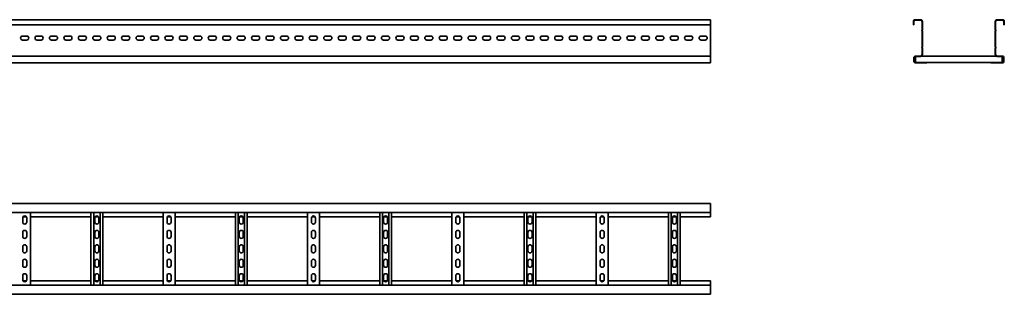
# Model space of a CAD drawing. Units: millimetres. Extents: x 445 to 7463, y 8086 to 9280.
# Drawn here: x 4053 to 7463, y 8086 to 9038 of the extents above; entities that cross this region are included whole.
import ezdxf

# ---------------------------------------------------------------- set-up
doc = ezdxf.new("R2010")
doc.units = ezdxf.units.MM
doc.layers.add('Visible Edges(DIN)', color=7, linetype='Continuous', lineweight=35)

msp = doc.modelspace()

# ---------------------------------------------------------------- linework, layer by layer
at = {"layer": 'Visible Edges(DIN)'}
for p, q in [((444.9, 9038.2), (6444.9, 9038.2)), ((6444.9, 9038.2), (6444.9, 9031.7)), ((7154.5, 9038.2), (7173, 9038.2)), ((7438, 9038.2), (7456.5, 9038.2)), ((444.9, 9020.2), (6444.9, 9020.2)), ((6444.9, 9020.2), (6444.9, 9031.7)), ((6444.9, 9003.7), (6444.9, 9020.2)), ((6444.9, 9003.2), (6444.9, 9003.7)), ((6444.9, 9001.6), (6444.9, 9003.2)), ((7148, 9020.2), (7148, 9031.7)), ((7149.5, 9020.2), (7148, 9020.2)), ((7149.5, 9031.7), (7149.5, 9020.2)), ((7173, 9036.7), (7154.5, 9036.7)), ((7177.1, 9001.6), (7177.9, 9003.2)), ((7178, 9003.7), (7178, 9031.7)), ((7179.4, 9003.2), (7178.6, 9001.6)), ((7179.5, 9031.7), (7179.5, 9003.7)), ((7431.5, 9003.7), (7431.5, 9031.7)), ((7432.4, 9001.6), (7431.6, 9003.2)), ((7433, 9031.7), (7433, 9003.7)), ((7433.1, 9003.2), (7433.9, 9001.6)), ((7456.5, 9036.7), (7438, 9036.7)), ((7461.5, 9020.2), (7461.5, 9031.7)), ((7463, 9020.2), (7461.5, 9020.2)), ((7463, 9031.7), (7463, 9020.2)), ((4062.9, 8981.4), (4076.9, 8981.4)), ((4112.9, 8981.4), (4126.9, 8981.4)), ((4162.9, 8981.4), (4176.9, 8981.4)), ((4212.9, 8981.4), (4226.9, 8981.4)), ((4262.9, 8981.4), (4276.9, 8981.4)), ((4312.9, 8981.4), (4326.9, 8981.4)), ((4362.9, 8981.4), (4376.9, 8981.4)), ((4412.9, 8981.4), (4426.9, 8981.4)), ((4462.9, 8981.4), (4476.9, 8981.4)), ((4512.9, 8981.4), (4526.9, 8981.4)), ((4562.9, 8981.4), (4576.9, 8981.4)), ((4612.9, 8981.4), (4626.9, 8981.4)), ((4662.9, 8981.4), (4676.9, 8981.4)), ((4712.9, 8981.4), (4726.9, 8981.4)), ((4762.9, 8981.4), (4776.9, 8981.4)), ((4812.9, 8981.4), (4826.9, 8981.4)), ((4862.9, 8981.4), (4876.9, 8981.4)), ((4912.9, 8981.4), (4926.9, 8981.4)), ((4962.9, 8981.4), (4976.9, 8981.4)), ((5012.9, 8981.4), (5026.9, 8981.4)), ((5062.9, 8981.4), (5076.9, 8981.4)), ((5112.9, 8981.4), (5126.9, 8981.4)), ((5162.9, 8981.4), (5176.9, 8981.4)), ((5212.9, 8981.4), (5226.9, 8981.4)), ((5262.9, 8981.4), (5276.9, 8981.4)), ((5312.9, 8981.4), (5326.9, 8981.4)), ((5362.9, 8981.4), (5376.9, 8981.4)), ((5412.9, 8981.4), (5426.9, 8981.4)), ((5462.9, 8981.4), (5476.9, 8981.4)), ((5512.9, 8981.4), (5526.9, 8981.4)), ((5562.9, 8981.4), (5576.9, 8981.4)), ((5612.9, 8981.4), (5626.9, 8981.4)), ((5662.9, 8981.4), (5676.9, 8981.4)), ((5712.9, 8981.4), (5726.9, 8981.4)), ((5762.9, 8981.4), (5776.9, 8981.4)), ((5812.9, 8981.4), (5826.9, 8981.4)), ((5862.9, 8981.4), (5876.9, 8981.4)), ((5912.9, 8981.4), (5926.9, 8981.4)), ((5962.9, 8981.4), (5976.9, 8981.4)), ((6012.9, 8981.4), (6026.9, 8981.4)), ((6062.9, 8981.4), (6076.9, 8981.4)), ((6112.9, 8981.4), (6126.9, 8981.4)), ((6162.9, 8981.4), (6176.9, 8981.4)), ((6212.9, 8981.4), (6226.9, 8981.4)), ((6262.9, 8981.4), (6276.9, 8981.4)), ((6312.9, 8981.4), (6326.9, 8981.4)), ((6362.9, 8981.4), (6376.9, 8981.4)), ((6412.9, 8981.4), (6426.9, 8981.4)), ((6444.9, 9001.6), (6444.9, 9000.7)), ((6444.9, 8999.1), (6444.9, 9000.7)), ((6444.9, 8998.7), (6444.9, 8999.1)), ((6444.9, 8943.7), (6444.9, 8998.7)), ((7177.9, 8999.1), (7177.1, 9000.7)), ((7178, 8943.7), (7178, 8998.7)), ((7178.6, 9000.7), (7179.4, 8999.1)), ((7179.5, 8998.7), (7179.5, 8943.7)), ((7431.5, 8943.7), (7431.5, 8998.7)), ((7431.6, 8999.1), (7432.4, 9000.7)), ((7433, 8998.7), (7433, 8943.7)), ((7433.9, 9000.7), (7433.1, 8999.1)), ((4076.9, 8967.4), (4062.9, 8967.4)), ((4126.9, 8967.4), (4112.9, 8967.4)), ((4176.9, 8967.4), (4162.9, 8967.4)), ((4226.9, 8967.4), (4212.9, 8967.4)), ((4276.9, 8967.4), (4262.9, 8967.4)), ((4326.9, 8967.4), (4312.9, 8967.4)), ((4376.9, 8967.4), (4362.9, 8967.4)), ((4426.9, 8967.4), (4412.9, 8967.4)), ((4476.9, 8967.4), (4462.9, 8967.4)), ((4526.9, 8967.4), (4512.9, 8967.4)), ((4576.9, 8967.4), (4562.9, 8967.4)), ((4626.9, 8967.4), (4612.9, 8967.4)), ((4676.9, 8967.4), (4662.9, 8967.4)), ((4726.9, 8967.4), (4712.9, 8967.4)), ((4776.9, 8967.4), (4762.9, 8967.4)), ((4826.9, 8967.4), (4812.9, 8967.4)), ((4876.9, 8967.4), (4862.9, 8967.4)), ((4926.9, 8967.4), (4912.9, 8967.4)), ((4976.9, 8967.4), (4962.9, 8967.4)), ((5026.9, 8967.4), (5012.9, 8967.4)), ((5076.9, 8967.4), (5062.9, 8967.4)), ((5126.9, 8967.4), (5112.9, 8967.4)), ((5176.9, 8967.4), (5162.9, 8967.4)), ((5226.9, 8967.4), (5212.9, 8967.4)), ((5276.9, 8967.4), (5262.9, 8967.4)), ((5326.9, 8967.4), (5312.9, 8967.4)), ((5376.9, 8967.4), (5362.9, 8967.4)), ((5426.9, 8967.4), (5412.9, 8967.4)), ((5476.9, 8967.4), (5462.9, 8967.4)), ((5526.9, 8967.4), (5512.9, 8967.4)), ((5576.9, 8967.4), (5562.9, 8967.4)), ((5626.9, 8967.4), (5612.9, 8967.4)), ((5676.9, 8967.4), (5662.9, 8967.4)), ((5726.9, 8967.4), (5712.9, 8967.4)), ((5776.9, 8967.4), (5762.9, 8967.4)), ((5826.9, 8967.4), (5812.9, 8967.4)), ((5876.9, 8967.4), (5862.9, 8967.4)), ((5926.9, 8967.4), (5912.9, 8967.4)), ((5976.9, 8967.4), (5962.9, 8967.4)), ((6026.9, 8967.4), (6012.9, 8967.4)), ((6076.9, 8967.4), (6062.9, 8967.4)), ((6126.9, 8967.4), (6112.9, 8967.4)), ((6176.9, 8967.4), (6162.9, 8967.4)), ((6226.9, 8967.4), (6212.9, 8967.4)), ((6276.9, 8967.4), (6262.9, 8967.4)), ((6326.9, 8967.4), (6312.9, 8967.4)), ((6376.9, 8967.4), (6362.9, 8967.4)), ((6426.9, 8967.4), (6412.9, 8967.4)), ((6444.9, 8943.2), (6444.9, 8943.7)), ((6444.9, 8941.6), (6444.9, 8943.2)), ((6444.9, 8941.6), (6444.9, 8940.7)), ((6444.9, 8939.1), (6444.9, 8940.7)), ((6444.9, 8938.7), (6444.9, 8939.1)), ((6444.9, 8917.2), (6444.9, 8938.7)), ((7177.1, 8941.6), (7177.9, 8943.2)), ((7177.9, 8939.1), (7177.1, 8940.7)), ((7178, 8917.2), (7178, 8938.7)), ((7179.4, 8943.2), (7178.6, 8941.6)), ((7178.6, 8940.7), (7179.4, 8939.1)), ((7179.5, 8938.7), (7179.5, 8917.2)), ((7431.5, 8917.2), (7431.5, 8938.7)), ((7432.4, 8941.6), (7431.6, 8943.2)), ((7431.6, 8939.1), (7432.4, 8940.7)), ((7433, 8938.7), (7433, 8917.2)), ((7433.1, 8943.2), (7433.9, 8941.6)), ((7433.9, 8940.7), (7433.1, 8939.1)), ((444.9, 8912.2), (6444.9, 8912.2)), ((6444.9, 8912.2), (6444.9, 8917.2)), ((6444.9, 8912.2), (6444.9, 8905.7)), ((6444.9, 8894.7), (6444.9, 8905.7)), ((7149.5, 8894.7), (7149.5, 8905.7)), ((7151, 8905.7), (7151, 8894.7)), ((7155.5, 8910.6), (7155.5, 8908.7)), ((7155.5, 8908.7), (7155.5, 8892.2)), ((7156, 8912.2), (7173, 8912.2)), ((7173, 8910.7), (7156, 8910.7)), ((7175.5, 8911.2), (7435.5, 8911.2)), ((7438, 8912.2), (7455, 8912.2)), ((7455, 8910.7), (7438, 8910.7)), ((7455.5, 8910.6), (7455.5, 8908.7)), ((7455.5, 8892.2), (7455.5, 8908.7)), ((7460, 8894.7), (7460, 8905.7)), ((7461.5, 8905.7), (7461.5, 8894.7)), ((444.9, 8888.2), (6444.9, 8888.2)), ((6444.9, 8894.7), (6444.9, 8888.2)), ((7155.5, 8892.2), (7155.5, 8889.7)), ((7156, 8889.7), (7194.5, 8889.7)), ((7194.5, 8888.2), (7156, 8888.2)), ((7194.5, 8889.7), (7194.5, 8888.2)), ((7416.5, 8889.7), (7194.5, 8889.7)), ((7416.5, 8888.2), (7416.5, 8889.7)), ((7416.5, 8889.7), (7455, 8889.7)), ((7455, 8888.2), (7416.5, 8888.2)), ((7455.5, 8892.2), (7455.5, 8889.7)), ((6444.9, 8401.5), (444.9, 8401.5)), ((6444.9, 8401.5), (6444.9, 8395)), ((6444.9, 8376.5), (6444.9, 8395)), ((6444.9, 8370), (444.9, 8370)), ((4075.9, 8355), (4064.4, 8355)), ((4090.7, 8370), (4090.7, 8118)), ((4299.7, 8355), (4090.7, 8355)), ((4299.7, 8118), (4299.7, 8370)), ((4309.2, 8370), (4309.2, 8118)), ((4325.9, 8355), (4314.4, 8355)), ((4331.2, 8118), (4331.2, 8370)), ((4340.7, 8370), (4340.7, 8118)), ((4549.7, 8355), (4340.7, 8355)), ((4549.7, 8118), (4549.7, 8370)), ((4575.9, 8355), (4564.4, 8355)), ((4590.7, 8370), (4590.7, 8118)), ((4799.7, 8355), (4590.7, 8355)), ((4799.7, 8118), (4799.7, 8370)), ((4809.2, 8370), (4809.2, 8118)), ((4825.9, 8355), (4814.4, 8355)), ((4831.2, 8118), (4831.2, 8370)), ((4840.7, 8370), (4840.7, 8118)), ((5049.7, 8355), (4840.7, 8355)), ((5049.7, 8118), (5049.7, 8370)), ((5075.9, 8355), (5064.4, 8355)), ((5090.7, 8370), (5090.7, 8118)), ((5299.7, 8355), (5090.7, 8355)), ((5299.7, 8118), (5299.7, 8370)), ((5309.2, 8370), (5309.2, 8118)), ((5325.9, 8355), (5314.4, 8355)), ((5331.2, 8118), (5331.2, 8370)), ((5340.7, 8370), (5340.7, 8118)), ((5549.7, 8355), (5340.7, 8355)), ((5549.7, 8118), (5549.7, 8370)), ((5575.9, 8355), (5564.4, 8355)), ((5590.7, 8370), (5590.7, 8118)), ((5799.7, 8355), (5590.7, 8355)), ((5799.7, 8118), (5799.7, 8370)), ((5809.2, 8370), (5809.2, 8118)), ((5825.9, 8355), (5814.4, 8355)), ((5831.2, 8118), (5831.2, 8370)), ((5840.7, 8370), (5840.7, 8118)), ((6049.7, 8355), (5840.7, 8355)), ((6049.7, 8118), (6049.7, 8370)), ((6075.9, 8355), (6064.4, 8355)), ((6090.7, 8370), (6090.7, 8118)), ((6299.7, 8355), (6090.7, 8355)), ((6299.7, 8118), (6299.7, 8370)), ((6309.2, 8370), (6309.2, 8118)), ((6325.9, 8355), (6314.4, 8355)), ((6331.2, 8118), (6331.2, 8370)), ((6340.7, 8370), (6340.7, 8118)), ((6444.9, 8355), (6340.7, 8355)), ((6444.9, 8376.5), (6444.9, 8370)), ((6444.9, 8355), (6444.9, 8370)), ((4063.2, 8337), (4063.2, 8351)), ((4077.2, 8351), (4077.2, 8337)), ((4313.2, 8337), (4313.2, 8351)), ((4327.2, 8351), (4327.2, 8337)), ((4563.2, 8337), (4563.2, 8351)), ((4577.2, 8351), (4577.2, 8337)), ((4813.2, 8337), (4813.2, 8351)), ((4827.2, 8351), (4827.2, 8337)), ((5063.2, 8337), (5063.2, 8351)), ((5077.2, 8351), (5077.2, 8337)), ((5313.2, 8337), (5313.2, 8351)), ((5327.2, 8351), (5327.2, 8337)), ((5563.2, 8337), (5563.2, 8351)), ((5577.2, 8351), (5577.2, 8337)), ((5813.2, 8337), (5813.2, 8351)), ((5827.2, 8351), (5827.2, 8337)), ((6063.2, 8337), (6063.2, 8351)), ((6077.2, 8351), (6077.2, 8337)), ((6313.2, 8337), (6313.2, 8351)), ((6327.2, 8351), (6327.2, 8337)), ((4063.2, 8287), (4063.2, 8301)), ((4077.2, 8301), (4077.2, 8287)), ((4313.2, 8287), (4313.2, 8301)), ((4327.2, 8301), (4327.2, 8287)), ((4563.2, 8287), (4563.2, 8301)), ((4577.2, 8301), (4577.2, 8287)), ((4813.2, 8287), (4813.2, 8301)), ((4827.2, 8301), (4827.2, 8287)), ((5063.2, 8287), (5063.2, 8301)), ((5077.2, 8301), (5077.2, 8287)), ((5313.2, 8287), (5313.2, 8301)), ((5327.2, 8301), (5327.2, 8287)), ((5563.2, 8287), (5563.2, 8301)), ((5577.2, 8301), (5577.2, 8287)), ((5813.2, 8287), (5813.2, 8301)), ((5827.2, 8301), (5827.2, 8287)), ((6063.2, 8287), (6063.2, 8301)), ((6077.2, 8301), (6077.2, 8287)), ((6313.2, 8287), (6313.2, 8301)), ((6327.2, 8301), (6327.2, 8287)), ((4063.2, 8237), (4063.2, 8251)), ((4077.2, 8251), (4077.2, 8237)), ((4313.2, 8237), (4313.2, 8251)), ((4327.2, 8251), (4327.2, 8237)), ((4563.2, 8237), (4563.2, 8251)), ((4577.2, 8251), (4577.2, 8237)), ((4813.2, 8237), (4813.2, 8251)), ((4827.2, 8251), (4827.2, 8237)), ((5063.2, 8237), (5063.2, 8251)), ((5077.2, 8251), (5077.2, 8237)), ((5313.2, 8237), (5313.2, 8251)), ((5327.2, 8251), (5327.2, 8237)), ((5563.2, 8237), (5563.2, 8251)), ((5577.2, 8251), (5577.2, 8237)), ((5813.2, 8237), (5813.2, 8251)), ((5827.2, 8251), (5827.2, 8237)), ((6063.2, 8237), (6063.2, 8251)), ((6077.2, 8251), (6077.2, 8237)), ((6313.2, 8237), (6313.2, 8251)), ((6327.2, 8251), (6327.2, 8237)), ((4063.2, 8187), (4063.2, 8201)), ((4077.2, 8201), (4077.2, 8187)), ((4313.2, 8187), (4313.2, 8201)), ((4327.2, 8201), (4327.2, 8187)), ((4563.2, 8187), (4563.2, 8201)), ((4577.2, 8201), (4577.2, 8187)), ((4813.2, 8187), (4813.2, 8201)), ((4827.2, 8201), (4827.2, 8187)), ((5063.2, 8187), (5063.2, 8201)), ((5077.2, 8201), (5077.2, 8187)), ((5313.2, 8187), (5313.2, 8201)), ((5327.2, 8201), (5327.2, 8187)), ((5563.2, 8187), (5563.2, 8201)), ((5577.2, 8201), (5577.2, 8187)), ((5813.2, 8187), (5813.2, 8201)), ((5827.2, 8201), (5827.2, 8187)), ((6063.2, 8187), (6063.2, 8201)), ((6077.2, 8201), (6077.2, 8187)), ((6313.2, 8187), (6313.2, 8201)), ((6327.2, 8201), (6327.2, 8187)), ((4063.2, 8137), (4063.2, 8151)), ((4077.2, 8151), (4077.2, 8137)), ((4313.2, 8137), (4313.2, 8151)), ((4327.2, 8151), (4327.2, 8137)), ((4563.2, 8137), (4563.2, 8151)), ((4577.2, 8151), (4577.2, 8137)), ((4813.2, 8137), (4813.2, 8151)), ((4827.2, 8151), (4827.2, 8137)), ((5063.2, 8137), (5063.2, 8151)), ((5077.2, 8151), (5077.2, 8137)), ((5313.2, 8137), (5313.2, 8151)), ((5327.2, 8151), (5327.2, 8137)), ((5563.2, 8137), (5563.2, 8151)), ((5577.2, 8151), (5577.2, 8137)), ((5813.2, 8137), (5813.2, 8151)), ((5827.2, 8151), (5827.2, 8137)), ((6063.2, 8137), (6063.2, 8151)), ((6077.2, 8151), (6077.2, 8137)), ((6313.2, 8137), (6313.2, 8151)), ((6327.2, 8151), (6327.2, 8137)), ((444.9, 8118), (6444.9, 8118)), ((4064.4, 8133), (4075.9, 8133)), ((4090.7, 8133), (4299.7, 8133)), ((4314.4, 8133), (4325.9, 8133)), ((4340.7, 8133), (4549.7, 8133)), ((4564.4, 8133), (4575.9, 8133)), ((4590.7, 8133), (4799.7, 8133)), ((4814.4, 8133), (4825.9, 8133)), ((4840.7, 8133), (5049.7, 8133)), ((5064.4, 8133), (5075.9, 8133)), ((5090.7, 8133), (5299.7, 8133)), ((5314.4, 8133), (5325.9, 8133)), ((5340.7, 8133), (5549.7, 8133)), ((5564.4, 8133), (5575.9, 8133)), ((5590.7, 8133), (5799.7, 8133)), ((5814.4, 8133), (5825.9, 8133)), ((5840.7, 8133), (6049.7, 8133)), ((6064.4, 8133), (6075.9, 8133)), ((6090.7, 8133), (6299.7, 8133)), ((6314.4, 8133), (6325.9, 8133)), ((6340.7, 8133), (6444.9, 8133)), ((6444.9, 8118), (6444.9, 8133)), ((6444.9, 8118), (6444.9, 8111.5)), ((444.9, 8086.5), (6444.9, 8086.5)), ((6444.9, 8093), (6444.9, 8111.5)), ((6444.9, 8093), (6444.9, 8086.5))]:
    msp.add_line(p, q, dxfattribs=at)
for centre, radius, start, end in [((7154.5, 9031.7), 6.5, 90, 180), ((7173, 9031.7), 6.5, 0, 90), ((7438, 9031.7), 6.5, 90, 180), ((7456.5, 9031.7), 6.5, 0, 90), ((7154.5, 9031.7), 5, 90, 180), ((7173, 9031.7), 5, 0, 90), ((7177, 9003.7), 1, 333.8325, 0), ((7178.5, 9003.7), 1, 333.8325, 0), ((7432.5, 9003.7), 1, 180, 206.1675), ((7438, 9031.7), 5, 90, 180), ((7434, 9003.7), 1, 180, 206.1675), ((7456.5, 9031.7), 5, 0, 90), ((4062.9, 8974.4), 7, 90, 270), ((4076.9, 8974.4), 7, 270, 90), ((4112.9, 8974.4), 7, 90, 270), ((4126.9, 8974.4), 7, 270, 90), ((4162.9, 8974.4), 7, 90, 270), ((4176.9, 8974.4), 7, 270, 90), ((4212.9, 8974.4), 7, 90, 270), ((4226.9, 8974.4), 7, 270, 90), ((4262.9, 8974.4), 7, 90, 270), ((4276.9, 8974.4), 7, 270, 90), ((4312.9, 8974.4), 7, 90, 270), ((4326.9, 8974.4), 7, 270, 90), ((4362.9, 8974.4), 7, 90, 270), ((4376.9, 8974.4), 7, 270, 90), ((4412.9, 8974.4), 7, 90, 270), ((4426.9, 8974.4), 7, 270, 90), ((4462.9, 8974.4), 7, 90, 270), ((4476.9, 8974.4), 7, 270, 90), ((4512.9, 8974.4), 7, 90, 270), ((4526.9, 8974.4), 7, 270, 90), ((4562.9, 8974.4), 7, 90, 270), ((4576.9, 8974.4), 7, 270, 90), ((4612.9, 8974.4), 7, 90, 270), ((4626.9, 8974.4), 7, 270, 90), ((4662.9, 8974.4), 7, 90, 270), ((4676.9, 8974.4), 7, 270, 90), ((4712.9, 8974.4), 7, 90, 270), ((4726.9, 8974.4), 7, 270, 90), ((4762.9, 8974.4), 7, 90, 270), ((4776.9, 8974.4), 7, 270, 90), ((4812.9, 8974.4), 7, 90, 270), ((4826.9, 8974.4), 7, 270, 90), ((4862.9, 8974.4), 7, 90, 270), ((4876.9, 8974.4), 7, 270, 90), ((4912.9, 8974.4), 7, 90, 270), ((4926.9, 8974.4), 7, 270, 90), ((4962.9, 8974.4), 7, 90, 270), ((4976.9, 8974.4), 7, 270, 90), ((5012.9, 8974.4), 7, 90, 270), ((5026.9, 8974.4), 7, 270, 90), ((5062.9, 8974.4), 7, 90, 270), ((5076.9, 8974.4), 7, 270, 90), ((5112.9, 8974.4), 7, 90, 270), ((5126.9, 8974.4), 7, 270, 90), ((5162.9, 8974.4), 7, 90, 270), ((5176.9, 8974.4), 7, 270, 90), ((5212.9, 8974.4), 7, 90, 270), ((5226.9, 8974.4), 7, 270, 90), ((5262.9, 8974.4), 7, 90, 270), ((5276.9, 8974.4), 7, 270, 90), ((5312.9, 8974.4), 7, 90, 270), ((5326.9, 8974.4), 7, 270, 90), ((5362.9, 8974.4), 7, 90, 270), ((5376.9, 8974.4), 7, 270, 90), ((5412.9, 8974.4), 7, 90, 270), ((5426.9, 8974.4), 7, 270, 90), ((5462.9, 8974.4), 7, 90, 270), ((5476.9, 8974.4), 7, 270, 90), ((5512.9, 8974.4), 7, 90, 270), ((5526.9, 8974.4), 7, 270, 90), ((5562.9, 8974.4), 7, 90, 270), ((5576.9, 8974.4), 7, 270, 90), ((5612.9, 8974.4), 7, 90, 270), ((5626.9, 8974.4), 7, 270, 90), ((5662.9, 8974.4), 7, 90, 270), ((5676.9, 8974.4), 7, 270, 90), ((5712.9, 8974.4), 7, 90, 270), ((5726.9, 8974.4), 7, 270, 90), ((5762.9, 8974.4), 7, 90, 270), ((5776.9, 8974.4), 7, 270, 90), ((5812.9, 8974.4), 7, 90, 270), ((5826.9, 8974.4), 7, 270, 90), ((5862.9, 8974.4), 7, 90, 270), ((5876.9, 8974.4), 7, 270, 90), ((5912.9, 8974.4), 7, 90, 270), ((5926.9, 8974.4), 7, 270, 90), ((5962.9, 8974.4), 7, 90, 270), ((5976.9, 8974.4), 7, 270, 90), ((6012.9, 8974.4), 7, 90, 270), ((6026.9, 8974.4), 7, 270, 90), ((6062.9, 8974.4), 7, 90, 270), ((6076.9, 8974.4), 7, 270, 90), ((6112.9, 8974.4), 7, 90, 270), ((6126.9, 8974.4), 7, 270, 90), ((6162.9, 8974.4), 7, 90, 270), ((6176.9, 8974.4), 7, 270, 90), ((6212.9, 8974.4), 7, 90, 270), ((6226.9, 8974.4), 7, 270, 90), ((6262.9, 8974.4), 7, 90, 270), ((6276.9, 8974.4), 7, 270, 90), ((6312.9, 8974.4), 7, 90, 270), ((6326.9, 8974.4), 7, 270, 90), ((6362.9, 8974.4), 7, 90, 270), ((6376.9, 8974.4), 7, 270, 90), ((6412.9, 8974.4), 7, 90, 270), ((6426.9, 8974.4), 7, 270, 90), ((7178, 9001.2), 1, 153.8325, 206.1675), ((7177, 8998.7), 1, 0, 26.1675), ((7179.5, 9001.2), 1, 153.8325, 206.1675), ((7178.5, 8998.7), 1, 0, 26.1675), ((7432.5, 8998.7), 1, 153.8325, 180), ((7431.5, 9001.2), 1, 333.8325, 26.1675), ((7434, 8998.7), 1, 153.8325, 180), ((7433, 9001.2), 1, 333.8325, 26.1675), ((7178, 8941.2), 1, 153.8325, 206.1675), ((7177, 8943.7), 1, 333.8325, 0), ((7177, 8938.7), 1, 0, 26.1675), ((7179.5, 8941.2), 1, 153.8325, 206.1675), ((7178.5, 8943.7), 1, 333.8325, 0), ((7178.5, 8938.7), 1, 0, 26.1675), ((7432.5, 8943.7), 1, 180, 206.1675), ((7432.5, 8938.7), 1, 153.8325, 180), ((7431.5, 8941.2), 1, 333.8325, 26.1675), ((7434, 8943.7), 1, 180, 206.1675), ((7434, 8938.7), 1, 153.8325, 180), ((7433, 8941.2), 1, 333.8325, 26.1675), ((7156, 8905.7), 6.5, 90, 180), ((7156, 8905.7), 5, 90, 180), ((7173, 8917.2), 5, 270, 0), ((7173, 8917.2), 6.5, 270, 0), ((7438, 8917.2), 6.5, 180, 270), ((7438, 8917.2), 5, 180, 270), ((7455, 8905.7), 6.5, 0, 90), ((7455, 8905.7), 5, 0, 90), ((7156, 8894.7), 6.5, 180, 270), ((7156, 8894.7), 5, 180, 270), ((7455, 8894.7), 6.5, 270, 0), ((7455, 8894.7), 5, 270, 0), ((4070.2, 8351), 7, 0, 180), ((4320.2, 8351), 7, 0, 180), ((4570.2, 8351), 7, 0, 180), ((4820.2, 8351), 7, 0, 180), ((5070.2, 8351), 7, 0, 180), ((5320.2, 8351), 7, 0, 180), ((5570.2, 8351), 7, 0, 180), ((5820.2, 8351), 7, 0, 180), ((6070.2, 8351), 7, 0, 180), ((6320.2, 8351), 7, 0, 180), ((4070.2, 8337), 7, 180, 0), ((4320.2, 8337), 7, 180, 0), ((4570.2, 8337), 7, 180, 0), ((4820.2, 8337), 7, 180, 0), ((5070.2, 8337), 7, 180, 0), ((5320.2, 8337), 7, 180, 0), ((5570.2, 8337), 7, 180, 0), ((5820.2, 8337), 7, 180, 0), ((6070.2, 8337), 7, 180, 0), ((6320.2, 8337), 7, 180, 0), ((4070.2, 8301), 7, 0, 180), ((4070.2, 8287), 7, 180, 0), ((4320.2, 8301), 7, 0, 180), ((4320.2, 8287), 7, 180, 0), ((4570.2, 8301), 7, 0, 180), ((4570.2, 8287), 7, 180, 0), ((4820.2, 8301), 7, 0, 180), ((4820.2, 8287), 7, 180, 0), ((5070.2, 8301), 7, 0, 180), ((5070.2, 8287), 7, 180, 0), ((5320.2, 8301), 7, 0, 180), ((5320.2, 8287), 7, 180, 0), ((5570.2, 8301), 7, 0, 180), ((5570.2, 8287), 7, 180, 0), ((5820.2, 8301), 7, 0, 180), ((5820.2, 8287), 7, 180, 0), ((6070.2, 8301), 7, 0, 180), ((6070.2, 8287), 7, 180, 0), ((6320.2, 8301), 7, 0, 180), ((6320.2, 8287), 7, 180, 0), ((4070.2, 8251), 7, 0, 180), ((4320.2, 8251), 7, 0, 180), ((4570.2, 8251), 7, 0, 180), ((4820.2, 8251), 7, 0, 180), ((5070.2, 8251), 7, 0, 180), ((5320.2, 8251), 7, 0, 180), ((5570.2, 8251), 7, 0, 180), ((5820.2, 8251), 7, 0, 180), ((6070.2, 8251), 7, 0, 180), ((6320.2, 8251), 7, 0, 180), ((4070.2, 8237), 7, 180, 0), ((4320.2, 8237), 7, 180, 0), ((4570.2, 8237), 7, 180, 0), ((4820.2, 8237), 7, 180, 0), ((5070.2, 8237), 7, 180, 0), ((5320.2, 8237), 7, 180, 0), ((5570.2, 8237), 7, 180, 0), ((5820.2, 8237), 7, 180, 0), ((6070.2, 8237), 7, 180, 0), ((6320.2, 8237), 7, 180, 0), ((4070.2, 8201), 7, 0, 180), ((4070.2, 8187), 7, 180, 0), ((4320.2, 8201), 7, 0, 180), ((4320.2, 8187), 7, 180, 0), ((4570.2, 8201), 7, 0, 180), ((4570.2, 8187), 7, 180, 0), ((4820.2, 8201), 7, 0, 180), ((4820.2, 8187), 7, 180, 0), ((5070.2, 8201), 7, 0, 180), ((5070.2, 8187), 7, 180, 0), ((5320.2, 8201), 7, 0, 180), ((5320.2, 8187), 7, 180, 0), ((5570.2, 8201), 7, 0, 180), ((5570.2, 8187), 7, 180, 0), ((5820.2, 8201), 7, 0, 180), ((5820.2, 8187), 7, 180, 0), ((6070.2, 8201), 7, 0, 180), ((6070.2, 8187), 7, 180, 0), ((6320.2, 8201), 7, 0, 180), ((6320.2, 8187), 7, 180, 0), ((4070.2, 8151), 7, 0, 180), ((4320.2, 8151), 7, 0, 180), ((4570.2, 8151), 7, 0, 180), ((4820.2, 8151), 7, 0, 180), ((5070.2, 8151), 7, 0, 180), ((5320.2, 8151), 7, 0, 180), ((5570.2, 8151), 7, 0, 180), ((5820.2, 8151), 7, 0, 180), ((6070.2, 8151), 7, 0, 180), ((6320.2, 8151), 7, 0, 180), ((4070.2, 8137), 7, 180, 0), ((4320.2, 8137), 7, 180, 0), ((4570.2, 8137), 7, 180, 0), ((4820.2, 8137), 7, 180, 0), ((5070.2, 8137), 7, 180, 0), ((5320.2, 8137), 7, 180, 0), ((5570.2, 8137), 7, 180, 0), ((5820.2, 8137), 7, 180, 0), ((6070.2, 8137), 7, 180, 0), ((6320.2, 8137), 7, 180, 0)]:
    msp.add_arc(centre, radius, start, end, dxfattribs=at)

doc.saveas('drawing.dxf')
